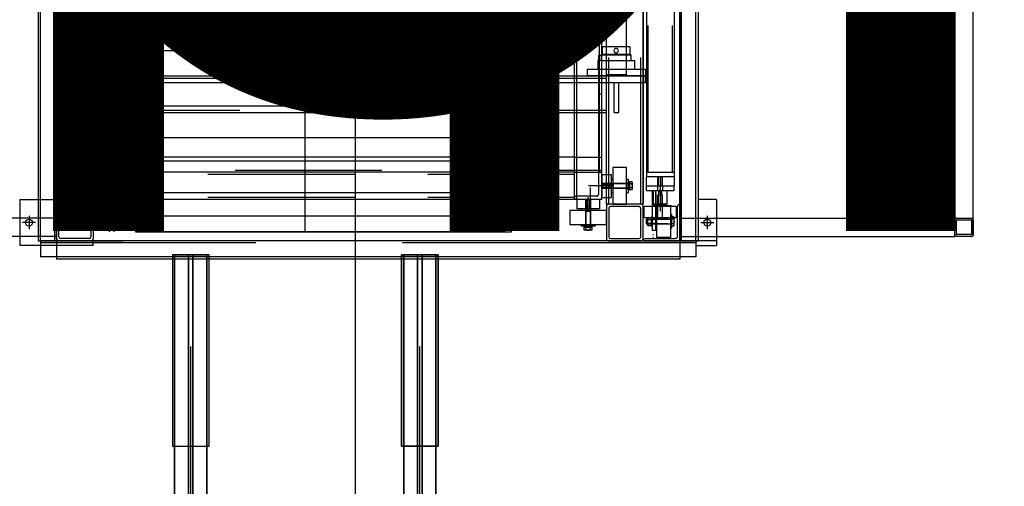
# Model space of a CAD drawing. Extents: x 8926 to 9530, y 284 to 690.
# Drawn here: x 9046 to 9054, y 435 to 439 of the extents above; entities that cross this region are included whole.
import ezdxf

# ---------------------------------------------------------------- set-up
doc = ezdxf.new("R2010")
doc.units = 0
doc.header["$LTSCALE"] = 64
doc.header["$MEASUREMENT"] = 0
for name, pattern in [('CENTER', [2, 1.25, -0.25, 0.25, -0.25]), ('CENTER2', [1.125, 0.75, -0.125, 0.125, -0.125]), ('DASHED', [0.75, 0.5, -0.25]), ('HIDDEN', [0.375, 0.25, -0.125]), ('HIDDEN2', [0.1875, 0.125, -0.0625]), ('HIDDENX2', [0.75, 0.5, -0.25])]:
    doc.linetypes.add(name, pattern=pattern)
doc.layers.get('0').update_dxf_attribs({"linetype": 'CONTINUOUS'})
doc.layers.get('Defpoints').update_dxf_attribs({"linetype": 'CONTINUOUS'})
for name, color, linetype in [('3', 54, 'CONTINUOUS'), ('4', 6, 'CONTINUOUS'), ('6', 6, 'CONTINUOUS'), ('A', 94, 'HIDDEN'), ('B', 72, 'CONTINUOUS'), ('CONV', 132, 'CONTINUOUS'), ('conv-existing', 254, 'CONTINUOUS'), ('DIM', 110, 'CONTINUOUS'), ('F', 30, 'CONTINUOUS'), ('FWSAE', 94, 'CONTINUOUS'), ('H', 67, 'CONTINUOUS'), ('HEXNUT', 5, 'CONTINUOUS'), ('HVYHXCAP', 30, 'CONTINUOUS'), ('HYATTACHMENT', 6, 'CONTINUOUS'), ('HYCENTERLINES', 61, 'CENTER'), ('HYFRAMES', 132, 'CONTINUOUS'), ('M', 6, 'CONTINUOUS'), ('N', 1, 'CONTINUOUS'), ('R', 62, 'CONTINUOUS'), ('T', 42, 'CONTINUOUS'), ('UCF211-35', 13, 'CONTINUOUS')]:
    doc.layers.add(name, color=color, linetype=linetype)
doc.styles.get("Standard").update_dxf_attribs({"font": 'simplex'})
doc.dimstyles.new('DIM100', dxfattribs={"dimscale": 64, "dimtxt": 0.125, "dimasz": 0.1875, "dimexe": 0.125, "dimexo": 0.125, "dimgap": 0.09375, "dimtad": 0, "dimtih": 1, "dimtoh": 1, "dimdec": 3, "dimzin": 3, "dimdsep": 46, "dimlunit": 4, "dimtxsty": 'Standard', "dimblk": 'ARROW', "dimcen": 0.09, "dimclrd": 256, "dimclre": 256, "dimclrt": 256, "dimadec": 0, "dimazin": 0, "dimtfac": 0.875, "dimtdec": 3, "dimtix": 1, "dimtofl": 0, "dimtmove": 0, "dimatfit": 3, "dimldrblk": 'ARROW', "dimfxl": 1, "dimfrac": 1, "dimtolj": 1, "dimtzin": 0, "dimlwd": -1, "dimlwe": -1, "dimarcsym": 0})
doc.dimstyles.new('DIM200', dxfattribs={"dimscale": 128, "dimtxt": 0.125, "dimasz": 0.1875, "dimexe": 0.125, "dimexo": 0.125, "dimgap": 0.09375, "dimtad": 0, "dimtih": 1, "dimtoh": 1, "dimdec": 3, "dimzin": 3, "dimdsep": 46, "dimlunit": 4, "dimtxsty": 'Standard', "dimblk": 'ARROW', "dimcen": 0.09, "dimclrd": 256, "dimclre": 256, "dimclrt": 256, "dimadec": 0, "dimazin": 0, "dimtfac": 0.875, "dimtdec": 3, "dimtix": 1, "dimtofl": 0, "dimtmove": 0, "dimatfit": 3, "dimldrblk": 'ARROW', "dimfxl": 1, "dimfrac": 1, "dimtolj": 1, "dimtzin": 0, "dimlwd": -1, "dimlwe": -1, "dimarcsym": 0})

# ---------------------------------------------------------------- blocks, each defined once
blk = doc.blocks.new('ARROW')
blk.add_line((-0.72888, 0), (-1, 0))
blk.add_lwpolyline([(0, 0, 0.065977), (-0.8125, -0.15625, 0.53519), (-0.8125, 0.15625, 0.065977)], format="xyb", close=True)
blk = doc.blocks.new('*D1092')
at = {"layer": 'conv-existing', "transparency": 16777216}
for p, q in [((9040.1344, 503.1424), (9040.1344, 521.1424)), ((9037.809, 485.1424), (9052.1344, 485.1424)), ((9034.624, 440.5378), (9052.1344, 440.5378)), ((9040.1344, 422.5378), (9040.1344, 404.5378))]:
    blk.add_line(p, q, dxfattribs=at)
at = {"layer": 'Defpoints', "color": 0, "transparency": 16777216}
for p in [(9025.809, 485.1424), (9040.1344, 485.1424), (9022.624, 440.5378)]:
    blk.add_point(p, dxfattribs=at)
at = {"layer": 'conv-existing', "transparency": 16777216, "xscale": 18, "yscale": 18, "zscale": 18}
for p, rotation in [((9040.1344, 485.1424), 270), ((9040.1344, 440.5378), 90)]:
    blk.add_blockref('ARROW', p, dxfattribs=dict(at, rotation=rotation))
at = {"layer": 'conv-existing', "transparency": 16777216, "char_height": 12, "attachment_point": 5}
for s, insert in [('\\A1;3\'-8{\\H0.875x;\\S5#8;}"', (9040.1344, 482.3401)), ('\\A1;[113.30cm]', (9040.1344, 444.6972))]:
    blk.add_mtext(s, dxfattribs=dict(at, insert=insert))
blk = doc.blocks.new('*U26')
at = {"layer": 'Defpoints', "color": 0, "extrusion": (0, -1, 0)}
blk.add_point((0, 0), dxfattribs=at)
blk.add_point((0, 0), dxfattribs=at)
at = {"layer": 'HYATTACHMENT'}
blk.add_line((0, 16.875), (0, -16.875), dxfattribs=at)
at = {"layer": 'HYCENTERLINES', "color": 0}
blk.add_line((0, 0), (96, 0), dxfattribs=at)
at = {"color": 0, "linetype": 'ByBlock'}
mesh = blk.add_polyface(dxfattribs=at)
corners = [(0, 16.875), (0, 16.875, -2.5), (0, -16.875, -2.5), (0, -16.875)]
mesh.append_faces([[corners[k] for k in face] for face in [(0, 1, 2, 3)]], dxfattribs={"vtx3": -1, "color": 0})
mesh = blk.add_polyface(dxfattribs=at)
corners = [(0, 16.875), (96, 16.875), (0, -16.875), (96, -16.875)]
mesh.append_faces([[corners[k] for k in face] for face in [(0, 2, 3, 1)]], dxfattribs={"vtx0": -1, "vtx2": -1, "color": 0})
at = {"layer": 'HYFRAMES', "color": 0}
mesh = blk.add_polyface(dxfattribs=at)
corners = [(0, 16.875), (0, 16.875, -2.5), (0, -16.875, -2.5), (0, -16.875), (0, 18.5, -0.375), (0, 16.875, -0.375), (0, 16.875, -4.375), (0, 18.5, -4.375), (0, -21.75, -0.375), (0, -20.125, -0.375), (0, -20.125, -4.375), (0, -21.75, -4.375), (0, -21.75, 1.625), (0, -20.125, 1.625), (0, -16.875, 1.625), (0, -16.875, -4.375), (0, -20.125, -4.375), (0, -21.75, -4.375), (0, 0), (0, 0), (0, -16.875), (0, 16.875), (0, -20.125), (0, 15), (0, 15, 2), (0, 9, 2), (0, 9), (0, 16.875, -0.375), (0, 18.5, -0.375), (0, -16.875, -0.375), (0, -18.5, -0.375), (0, -16.875, -0.375), (0, -22.125, 1.875), (0, -22.125, -4.625), (0, -23.625, -4.625), (0, -23.625, 1.875), (0, 18.5, 2.625), (0, 18.5, -0.375), (0, 20, -0.375), (0, 20, 2.625), (0, -24.75, -1.688), (0, -24.75, -8.188), (0, -23.25, -8.188), (0, -23.25, -1.688)]
mesh.append_faces([[corners[k] for k in face] for face in [(4, 5, 6, 7), (8, 9, 10, 11), (13, 14, 15, 10)]], dxfattribs={"color": 0})
mesh = blk.add_polyface(dxfattribs=at)
corners = [(0, 18.5, -0.375), (96, 18.5, -0.375), (0, 16.875, -0.375), (96, 16.875, -0.375), (0, 16.875, -4.375), (96, 16.875, -4.375), (0, 18.5, -4.375), (96, 18.5, -4.375)]
mesh.append_faces([[corners[k] for k in face] for face in [(4, 6, 7, 5), (2, 4, 5, 3), (0, 2, 3, 1)]], dxfattribs={"color": 0})
mesh = blk.add_polyface(dxfattribs=at)
corners = [(0, -21.75, -0.375), (96, -21.75, -0.375), (0, -20.125, -0.375), (96, -20.125, -0.375), (0, -20.125, -4.375), (96, -20.125, -4.375), (0, -21.75, -4.375), (96, -21.75, -4.375), (0, -16.875, -4.375), (96, -16.875, -4.375), (0, -16.875, 1.625), (96, -16.875, 1.625), (0, -20.125, 1.625), (96, -20.125, 1.625), (0, -20.125, -0.375), (96, -20.125, -0.375)]
mesh.append_faces([[corners[k] for k in face] for face in [(12, 2, 3, 13), (10, 12, 13, 11), (8, 10, 11, 9), (6, 8, 9, 7), (4, 6, 7, 5), (2, 4, 5, 3), (0, 2, 3, 1)]], dxfattribs={"color": 0})
blk = doc.blocks.new('*U33')
at = {"layer": 'Defpoints', "color": 0, "extrusion": (0, -1, 0)}
blk.add_point((474, 0), dxfattribs=at)
blk.add_point((474, 0), dxfattribs=at)
at = {"layer": 'HYATTACHMENT'}
blk.add_line((474, -0.25), (474, 0.25), dxfattribs=at)
at = {"layer": 'HYCENTERLINES', "color": 0}
blk.add_line((0, 0), (474, 0), dxfattribs=at)
at = {"color": 0, "linetype": 'ByBlock'}
mesh = blk.add_polyface(dxfattribs=at)
corners = [(0, 0.25), (474, 0.25), (0, -0.25), (474, -0.25)]
mesh.append_faces([[corners[k] for k in face] for face in [(0, 2, 3, 1)]], dxfattribs={"vtx0": -1, "vtx2": -1, "color": 0})
mesh = blk.add_polyface(dxfattribs=at)
corners = [(474, 0.25), (474, 0.25, -1.9), (474, -0.25, -1.9), (474, -0.25)]
mesh.append_faces([[corners[k] for k in face] for face in [(0, 1, 2, 3)]], dxfattribs={"vtx3": -1, "color": 0})
at = {"layer": 'HYFRAMES', "color": 0}
mesh = blk.add_polyface(dxfattribs=at)
corners = [(0, 1.75, -0.25), (474, 1.75, -0.25), (0, 0.25, -0.25), (474, 0.25, -0.25), (0, 0.25, -4.75), (474, 0.25, -4.75), (0, 1.75, -4.75), (474, 1.75, -4.75)]
mesh.append_faces([[corners[k] for k in face] for face in [(4, 6, 7, 5), (2, 4, 5, 3), (0, 2, 3, 1)]], dxfattribs={"color": 0})
mesh = blk.add_polyface(dxfattribs=at)
corners = [(474, 0.25), (474, 0.25, -1.9), (474, -0.25, -1.9), (474, -0.25), (474, 1.75, -0.25), (474, 0.25, -0.25), (474, 0.25, -4.75), (474, 1.75, -4.75), (474, -1.75, -0.25), (474, -0.25, -0.25), (474, -0.25, -4.75), (474, -1.75, -4.75), (474, -1.75), (474, -0.25), (474, -0.25), (474, -0.25, -4.75), (474, -0.25, -4.75), (474, -1.75, -4.75), (474, 0), (474, 0), (474, -0.25), (474, 0.25), (474, -0.25), (474, -1.75), (474, -1.75, 2), (474, -7.75, 2), (474, -7.75), (474, 0.25, -0.25), (474, 1.75, -0.25), (474, -0.25, -0.25), (474, -1.75, -0.25), (474, -0.25, -0.25), (474, -2.125, 2), (474, -2.125, -4.5), (474, -3.625, -4.5), (474, -3.625, 2), (474, 1.75, 2.75), (474, 1.75, -0.25), (474, 3.25, -0.25), (474, 3.25, 2.75), (474, -4.75, -1.562), (474, -4.75, -8.062), (474, -3.25, -8.062), (474, -3.25, -1.562)]
mesh.append_faces([[corners[k] for k in face] for face in [(4, 5, 6, 7), (8, 9, 10, 11)]], dxfattribs={"color": 0})
mesh = blk.add_polyface(dxfattribs=at)
corners = [(0, -1.75, -0.25), (474, -1.75, -0.25), (0, -0.25, -0.25), (474, -0.25, -0.25), (0, -0.25, -4.75), (474, -0.25, -4.75), (0, -1.75, -4.75), (474, -1.75, -4.75)]
mesh.append_faces([[corners[k] for k in face] for face in [(4, 6, 7, 5), (2, 4, 5, 3), (0, 2, 3, 1)]], dxfattribs={"color": 0})
blk = doc.blocks.new('*U34')
at = {"layer": 'Defpoints', "color": 0, "extrusion": (0, -1, 0)}
blk.add_point((474, 0), dxfattribs=at)
blk.add_point((474, 0), dxfattribs=at)
at = {"layer": 'HYATTACHMENT'}
blk.add_line((474, -0.25), (474, 0.25), dxfattribs=at)
at = {"layer": 'HYCENTERLINES', "color": 0}
blk.add_line((0, 0), (474, 0), dxfattribs=at)
at = {"color": 0, "linetype": 'ByBlock'}
mesh = blk.add_polyface(dxfattribs=at)
corners = [(0, 0.25), (474, 0.25), (0, -0.25), (474, -0.25)]
mesh.append_faces([[corners[k] for k in face] for face in [(0, 2, 3, 1)]], dxfattribs={"vtx0": -1, "vtx2": -1, "color": 0})
mesh = blk.add_polyface(dxfattribs=at)
corners = [(474, 0.25), (474, 0.25, -1.9), (474, -0.25, -1.9), (474, -0.25)]
mesh.append_faces([[corners[k] for k in face] for face in [(0, 1, 2, 3)]], dxfattribs={"vtx3": -1, "color": 0})
at = {"layer": 'HYFRAMES', "color": 0}
mesh = blk.add_polyface(dxfattribs=at)
corners = [(0, 1.75, -0.25), (474, 1.75, -0.25), (0, 0.25, -0.25), (474, 0.25, -0.25), (0, 0.25, -4.75), (474, 0.25, -4.75), (0, 1.75, -4.75), (474, 1.75, -4.75)]
mesh.append_faces([[corners[k] for k in face] for face in [(4, 6, 7, 5), (2, 4, 5, 3), (0, 2, 3, 1)]], dxfattribs={"color": 0})
mesh = blk.add_polyface(dxfattribs=at)
corners = [(474, 0.25), (474, 0.25, -1.9), (474, -0.25, -1.9), (474, -0.25), (474, 1.75, -0.25), (474, 0.25, -0.25), (474, 0.25, -4.75), (474, 1.75, -4.75), (474, -1.75, -0.25), (474, -0.25, -0.25), (474, -0.25, -4.75), (474, -1.75, -4.75), (474, -1.75), (474, -0.25), (474, -0.25), (474, -0.25, -4.75), (474, -0.25, -4.75), (474, -1.75, -4.75), (474, 0), (474, 0), (474, -0.25), (474, 0.25), (474, -0.25), (474, -1.75), (474, -1.75, 2), (474, -7.75, 2), (474, -7.75), (474, 0.25, -0.25), (474, 1.75, -0.25), (474, -0.25, -0.25), (474, -1.75, -0.25), (474, -0.25, -0.25), (474, -2.125, 2), (474, -2.125, -4.5), (474, -3.625, -4.5), (474, -3.625, 2), (474, 1.75, 2.75), (474, 1.75, -0.25), (474, 3.25, -0.25), (474, 3.25, 2.75), (474, -4.75, -1.562), (474, -4.75, -8.062), (474, -3.25, -8.062), (474, -3.25, -1.562)]
mesh.append_faces([[corners[k] for k in face] for face in [(4, 5, 6, 7), (8, 9, 10, 11)]], dxfattribs={"color": 0})
mesh = blk.add_polyface(dxfattribs=at)
corners = [(0, -1.75, -0.25), (474, -1.75, -0.25), (0, -0.25, -0.25), (474, -0.25, -0.25), (0, -0.25, -4.75), (474, -0.25, -4.75), (0, -1.75, -4.75), (474, -1.75, -4.75)]
mesh.append_faces([[corners[k] for k in face] for face in [(4, 6, 7, 5), (2, 4, 5, 3), (0, 2, 3, 1)]], dxfattribs={"color": 0})
blk = doc.blocks.new('*D1115')
at = {"layer": 'Defpoints', "color": 0, "transparency": 16777216}
for p in [(9036.7188, 442.6986), (9036.7188, 442.6986), (9043.4418, 425.3509, 2.49)]:
    blk.add_point(p, dxfattribs=at)
at = {"layer": 'DIM', "transparency": 16777216}
for p, q in [((9036.7188, 454.6986), (9036.7188, 466.6986)), ((9035.4418, 425.3509), (9028.7188, 425.3509)), ((9036.7188, 413.3509), (9036.7188, 401.3509))]:
    blk.add_line(p, q, dxfattribs=at)
at = {"layer": 'DIM', "transparency": 16777216, "xscale": 12, "yscale": 12, "zscale": 12}
for p, rotation in [((9036.7188, 442.6986), 270), ((9036.7188, 425.3509), 90)]:
    blk.add_blockref('ARROW', p, dxfattribs=dict(at, rotation=rotation))
at = {"layer": 'DIM', "transparency": 16777216, "char_height": 8, "attachment_point": 5}
for s, insert in [('\\A1;1\'-5{\\H0.875x;\\S3/8;}"', (9036.7188, 448.1914)), ('\\A1;[44.06cm]', (9036.7188, 421.9295))]:
    blk.add_mtext(s, dxfattribs=dict(at, insert=insert))
blk = doc.blocks.new('*D1116')
at = {"layer": 'Defpoints', "color": 0, "transparency": 16777216}
for p in [(9033.4818, 442.6986), (9033.4818, 442.6986), (9026.5098, 410.8259, 2.49)]:
    blk.add_point(p, dxfattribs=at)
at = {"layer": 'DIM', "transparency": 16777216}
for p, q in [((9033.4818, 454.6986), (9033.4818, 466.6986)), ((9034.5098, 410.8259), (9041.4818, 410.8259)), ((9033.4818, 398.8259), (9033.4818, 386.8259))]:
    blk.add_line(p, q, dxfattribs=at)
at = {"layer": 'DIM', "transparency": 16777216, "xscale": 12, "yscale": 12, "zscale": 12}
for p, rotation in [((9033.4818, 442.6986), 270), ((9033.4818, 410.8259), 90)]:
    blk.add_blockref('ARROW', p, dxfattribs=dict(at, rotation=rotation))
at = {"layer": 'DIM', "transparency": 16777216, "char_height": 8, "attachment_point": 5}
for s, insert in [('\\A1;2\'-7{\\H0.875x;\\S7/8;}"', (9033.4818, 440.9289)), ('\\A1;[80.96cm]', (9033.4818, 414.667))]:
    blk.add_mtext(s, dxfattribs=dict(at, insert=insert))
blk = doc.blocks.new('*D1117')
at = {"layer": 'Defpoints', "color": 0, "transparency": 16777216}
for p in [(9036.7188, 425.3509), (9036.7188, 389.9099), (9043.4418, 389.9099, 2.49)]:
    blk.add_point(p, dxfattribs=at)
at = {"layer": 'DIM', "transparency": 16777216}
for p, q in [((9036.7188, 437.3509), (9036.7188, 449.3509)), ((9035.4418, 389.9099), (9028.7188, 389.9099)), ((9036.7188, 377.9099), (9036.7188, 365.9099))]:
    blk.add_line(p, q, dxfattribs=at)
at = {"layer": 'DIM', "transparency": 16777216, "xscale": 12, "yscale": 12, "zscale": 12}
for p, rotation in [((9036.7188, 425.3509), 270), ((9036.7188, 389.9099), 90)]:
    blk.add_blockref('ARROW', p, dxfattribs=dict(at, rotation=rotation))
at = {"layer": 'DIM', "transparency": 16777216, "char_height": 8, "attachment_point": 5}
for s, insert in [('\\A1;2\'-11{\\H0.875x;\\S1/2;}"', (9036.7188, 421.7971)), ('\\A1;[90.02cm]', (9036.7188, 395.5352))]:
    blk.add_mtext(s, dxfattribs=dict(at, insert=insert))
blk = doc.blocks.new('*D1118')
at = {"layer": 'Defpoints', "color": 0, "transparency": 16777216}
for p in [(9026.5098, 464.4439, 2.49), (9033.4818, 442.6979), (9033.4818, 442.6979)]:
    blk.add_point(p, dxfattribs=at)
at = {"layer": 'DIM', "transparency": 16777216}
for p, q in [((9033.4818, 476.4439), (9033.4818, 488.4439)), ((9034.5098, 464.4439), (9041.4818, 464.4439)), ((9033.4818, 430.6979), (9033.4818, 418.6979))]:
    blk.add_line(p, q, dxfattribs=at)
at = {"layer": 'DIM', "transparency": 16777216, "xscale": 12, "yscale": 12, "zscale": 12}
for p, rotation in [((9033.4818, 464.4439), 270), ((9033.4818, 442.6979), 90)]:
    blk.add_blockref('ARROW', p, dxfattribs=dict(at, rotation=rotation))
at = {"layer": 'DIM', "transparency": 16777216, "char_height": 8, "attachment_point": 5}
for s, insert in [('\\A1;1\'-9{\\H0.875x;\\S3/4;}"', (9033.4818, 467.7376)), ('\\A1;[55.23cm]', (9033.4818, 441.4757))]:
    blk.add_mtext(s, dxfattribs=dict(at, insert=insert))
blk = doc.blocks.new('drive5')
at = {"elevation": -12.625}
for points in [[(0, 14.5), (0, 10.5), (20.875, 10.5), (20.875, 14.5)], [(0, -10.5), (0, -14.5), (20.875, -14.5), (20.875, -10.5)]]:
    blk.add_lwpolyline(points, close=True, dxfattribs=at)
at = {"extrusion": (-1.83691e-16, -1, 0)}
blk.add_circle((4.3125, -4.875, -10.5), 0.7812, dxfattribs=at)
for points in [[(20.875, 14.5, -0.25), (20.875, 10.5, -0.25), (0, 10.5, -0.25), (0, 14.5, -0.25)], [(20.875, -14.5, -0.25), (20.875, -10.5, -0.25), (0, -10.5, -0.25), (0, -14.5, -0.25)]]:
    blk.add_3dface(points)
blk = doc.blocks.new('TUBE2')
for p, q in [((0, 0.1875), (0, 1.8125)), ((0.1875, 2), (1.8125, 2)), ((0.1875, 0.25), (0.1875, 1.75)), ((0.25, 1.8125), (1.75, 1.8125)), ((1.8125, 1.75), (1.8125, 0.25)), ((2, 1.8125), (2, 0.1875)), ((1.8125, 0), (0.1875, 0)), ((1.75, 0.1875), (0.25, 0.1875))]:
    blk.add_line(p, q)
for centre, radius, start, end in [((0.1875, 1.8125), 0.1875, 90, 180), ((0.25, 1.75), 0.0625, 90, 180), ((1.75, 1.75), 0.0625, 0, 90), ((1.8125, 1.8125), 0.1875, 0, 90), ((0.1875, 0.1875), 0.1875, 180, 270), ((0.25, 0.25), 0.0625, 180, 270), ((1.75, 0.25), 0.0625, 270, 0), ((1.8125, 0.1875), 0.1875, 270, 0)]:
    blk.add_arc(centre, radius, start, end)
blk = doc.blocks.new('DECK')
at = {"layer": '4'}
for p, q in [((-2, 66), (-130, 66)), ((-2, 64), (-130, 64)), ((-4, 34), (-4, 64)), ((-2, 34), (-2, 64)), ((-4, -34), (-4, -64)), ((-2, -34), (-2, -64))]:
    blk.add_line(p, q, dxfattribs=at)
blk.add_blockref('TUBE2', (-4, 64), dxfattribs=at)
blk = doc.blocks.new('L4X4')
for p, q in [((0, 0), (4, 0)), ((0, -4), (0, 0)), ((4, 0), (4, -0.01)), ((0.25, -3.76), (0.25, -0.49)), ((0.49, -0.25), (3.76, -0.25)), ((0, -4), (0.01, -4))]:
    blk.add_line(p, q)
for centre, start, end in [((0.49, -0.49), 90, 180), ((3.76, -0.01), 270, 0), ((0.01, -3.76), 270, 0)]:
    blk.add_arc(centre, 0.24, start, end)
blk = doc.blocks.new('COLLAR1-125')
at = {"layer": 'R'}
for p, q in [((0.4375, 1.5), (-0.4375, 1.5)), ((-0.4375, 1.5), (-0.4375, -1.5)), ((0.4375, -1.5), (0.4375, 1.5)), ((-0.4375, -1.5), (0.4375, -1.5))]:
    blk.add_line(p, q, dxfattribs=at)
blk.add_circle((0, 0), 0.25, dxfattribs=at)
blk = doc.blocks.new('lift47')
at = {"layer": '3', "linetype": 'CENTER2'}
for p, q in [((-43, 27.92), (-43, 30.53)), ((-43.19, 28.23), (-45.58, 28.23)), ((-43.19, -24.23), (-45.58, -24.23)), ((-43, -26.64), (-43, -24.03))]:
    blk.add_line(p, q, dxfattribs=at)
at = {"layer": '3'}
for p, q in [((-44.5, -25.5), (-44.5, 29.5)), ((-44.5, 29.5), (-41.5, 29.5)), ((-41.5, 29.5), (41.5, 29.5)), ((-44.5, 26.5), (-0.5, 26.5)), ((-41.5, -22.5), (-41.5, 26.5)), ((-41.5, -22.5), (-41.5, 26.5)), ((-39.88, -22.5), (-39.88, 26.5)), ((-44.5, -22.5), (-0.5, -22.5)), ((-44.5, -25.5), (44.5, -25.5))]:
    blk.add_line(p, q, dxfattribs=at)
at = {"layer": '3', "linetype": 'HIDDEN'}
for p, q in [((-41.7, 29.12), (-43.92, 29.12)), ((-41.5, 29.5), (-41.5, 26.5)), ((-41.5, 29.25), (41.5, 29.25)), ((-28.77, 29.12), (-41.5, 29.12)), ((-41.31, -25.5), (-41.31, 29.5)), ((-39.88, 26.5), (-39.88, 29.5)), ((-33.01, 29.5), (-33.01, 29.12)), ((-28.77, 29.5), (-28.77, 29.12)), ((-44.12, 28.92), (-44.12, 26.7)), ((-44.5, 26.75), (44.5, 26.75)), ((-44.32, 26.5), (-44.5, 26.5)), ((-44.25, -22.5), (-44.25, 26.5)), ((-41.75, -22.5), (-41.75, 26.5)), ((-44.32, -22.5), (-44.5, -22.5)), ((-41.5, -22.5), (-41.5, -25.5)), ((-39.88, -22.5), (-39.88, -25.5)), ((-44.5, -22.75), (44.5, -22.75)), ((-44.12, -24.93), (-44.12, -22.7)), ((-41.7, -25.13), (-43.92, -25.13)), ((-28.77, -25.13), (-41.5, -25.13)), ((-41.5, -25.25), (44.5, -25.25)), ((-41.5, -25.5), (-41.5, -25.32)), ((-33.01, -25.5), (-33.01, -25.13)), ((-28.77, -25.5), (-28.77, -25.13))]:
    blk.add_line(p, q, dxfattribs=at)
for centre, start, end in [((-43.92, 28.92), 90, 180), ((-41.7, 29.32), 270, 0), ((-44.32, 26.7), 270, 0), ((-44.32, -22.7), 0, 90), ((-43.92, -24.93), 180, 270), ((-41.7, -25.32), 0, 90)]:
    blk.add_arc(centre, 0.2, start, end, dxfattribs=at)
at = {"layer": '4', "linetype": 'Continuous'}
for p, q in [((-43.75, 32.19), (-43.75, 32.38)), ((-42.25, 32.38), (-43.75, 32.38)), ((-42.25, 32.19), (-42.25, 32.38)), ((-43.75, 30.5), (-43.75, 30.69)), ((-42.25, 30.5), (-43.75, 30.5)), ((-42.25, 30.5), (-42.25, 30.69)), ((-47.19, 28.75), (-47.38, 28.75)), ((-47.38, 28.75), (-47.38, 27.25)), ((-45.5, 28.75), (-45.69, 28.75)), ((-45.5, 28.75), (-45.5, 27.25)), ((-47.19, 27.25), (-47.38, 27.25)), ((-45.5, 27.25), (-45.69, 27.25)), ((-47.38, -24.75), (-47.38, -23.25)), ((-47.19, -23.25), (-47.38, -23.25)), ((-45.5, -23.25), (-45.69, -23.25)), ((-45.5, -24.75), (-45.5, -23.25)), ((-47.19, -24.75), (-47.38, -24.75)), ((-45.5, -24.75), (-45.69, -24.75)), ((-42.25, -26.5), (-43.75, -26.5)), ((-43.75, -26.5), (-43.75, -26.69)), ((-42.25, -26.5), (-42.25, -26.69)), ((-43.75, -28.19), (-43.75, -28.37)), ((-42.25, -28.37), (-43.75, -28.37)), ((-42.25, -28.19), (-42.25, -28.37))]:
    blk.add_line(p, q, dxfattribs=at)
at = {"layer": '4'}
for p, q in [((-43.44, 32.5), (-43.44, 32.38)), ((-43.44, 32.5), (-42.56, 32.5)), ((-43.44, 32.38), (-42.56, 32.38)), ((-43.43, 32.79), (-43.37, 32.82)), ((-43.43, 32.79), (-43.43, 32.52)), ((-42.57, 32.52), (-43.43, 32.52)), ((-42.62, 32.82), (-43.37, 32.82)), ((-43.37, 32.52), (-43.37, 32.5)), ((-42.62, 32.5), (-43.37, 32.5)), ((-43.25, 29.55), (-43.25, 32.5)), ((-43.22, 32.79), (-43.22, 32.52)), ((-42.96, 32.38), (-43.04, 32.5)), ((-42.78, 32.79), (-42.78, 32.52)), ((-42.75, 29.55), (-42.75, 32.5)), ((-42.62, 32.82), (-42.57, 32.79)), ((-42.62, 32.52), (-42.62, 32.5)), ((-42.57, 32.79), (-42.57, 32.52)), ((-42.56, 32.5), (-42.56, 32.38)), ((-45, 32.19), (-41, 32.19)), ((-45, 30.69), (-45, 32.19)), ((-41, 32.19), (-41, 30.69)), ((-41, 30.69), (-45, 30.69)), ((-43.25, 30.75), (-42.75, 30.75)), ((-47.19, 26), (-47.19, 30)), ((-47.19, 30), (-45.69, 30)), ((-45.69, 30), (-45.69, 26)), ((-42.75, 29.55), (-43.25, 29.55)), ((-43.2, 29.5), (-43.25, 29.55)), ((-43.2, 29.5), (-42.8, 29.5)), ((-42.8, 29.5), (-42.75, 29.55)), ((-45.05, 28.25), (-48, 28.25)), ((-47.79, 28.43), (-47.52, 28.43)), ((-47.79, 28.22), (-47.52, 28.22)), ((-47.52, 28.43), (-47.52, 27.57)), ((-47.52, 28.38), (-47.5, 28.38)), ((-47.5, 27.56), (-47.5, 28.44)), ((-47.5, 28.44), (-47.38, 28.44)), ((-47.5, 28.38), (-47.5, 27.62)), ((-47.38, 28.04), (-47.5, 27.96)), ((-47.38, 27.56), (-47.38, 28.44)), ((-45.82, 28.38), (-45.79, 28.43)), ((-45.82, 28.38), (-45.82, 27.62)), ((-45.75, 27.75), (-45.75, 28.25)), ((-44.5, 28.2), (-44.55, 28.25)), ((-44.55, 28.25), (-44.55, 27.75)), ((-44.5, 27.8), (-44.5, 28.2)), ((-45.05, 27.75), (-48, 27.75)), ((-47.79, 27.78), (-47.52, 27.78)), ((-47.79, 27.57), (-47.52, 27.57)), ((-47.52, 27.62), (-47.5, 27.62)), ((-47.5, 27.56), (-47.38, 27.56)), ((-45.79, 27.57), (-45.82, 27.62)), ((-44.5, 27.8), (-44.55, 27.75)), ((-45.69, 26), (-47.19, 26)), ((-47.19, -22), (-47.19, -26)), ((-45.69, -22), (-47.19, -22)), ((-45.69, -26), (-45.69, -22)), ((-47.79, -23.57), (-47.82, -23.62)), ((-47.82, -24.37), (-47.82, -23.62)), ((-47.79, -23.57), (-47.52, -23.57)), ((-47.52, -24.43), (-47.52, -23.57)), ((-47.52, -23.62), (-47.5, -23.62)), ((-47.5, -23.56), (-47.38, -23.56)), ((-47.5, -23.56), (-47.5, -24.44)), ((-47.5, -24.37), (-47.5, -23.62)), ((-47.38, -23.56), (-47.38, -24.44)), ((-47.82, -24.37), (-47.79, -24.43)), ((-47.79, -23.78), (-47.52, -23.78)), ((-47.79, -24.22), (-47.52, -24.22)), ((-47.79, -24.43), (-47.52, -24.43)), ((-47.52, -24.37), (-47.5, -24.37)), ((-44.55, -23.75), (-47.5, -23.75)), ((-47.38, -24.04), (-47.5, -23.96)), ((-44.55, -24.25), (-47.5, -24.25)), ((-47.5, -24.44), (-47.38, -24.44)), ((-45.75, -23.75), (-45.75, -24.25)), ((-44.55, -24.25), (-44.55, -23.75)), ((-44.5, -23.8), (-44.55, -23.75)), ((-44.5, -24.2), (-44.55, -24.25)), ((-44.5, -23.8), (-44.5, -24.2)), ((-43.2, -25.5), (-43.25, -25.55)), ((-42.75, -25.55), (-43.25, -25.55)), ((-43.25, -25.55), (-43.25, -28.5)), ((-43.2, -25.5), (-42.8, -25.5)), ((-42.8, -25.5), (-42.75, -25.55)), ((-42.75, -25.55), (-42.75, -28.5)), ((-47.19, -26), (-45.69, -26)), ((-41, -26.69), (-45, -26.69)), ((-45, -26.69), (-45, -28.19)), ((-43.25, -26.75), (-42.75, -26.75)), ((-41, -28.19), (-41, -26.69)), ((-45, -28.19), (-41, -28.19)), ((-43.44, -28.37), (-42.56, -28.37)), ((-43.44, -28.5), (-43.44, -28.37)), ((-43.44, -28.5), (-42.56, -28.5)), ((-43.43, -28.79), (-43.43, -28.52)), ((-42.57, -28.52), (-43.43, -28.52)), ((-43.43, -28.79), (-43.37, -28.82)), ((-43.37, -28.52), (-43.37, -28.5)), ((-42.62, -28.5), (-43.37, -28.5)), ((-42.62, -28.82), (-43.37, -28.82)), ((-43.22, -28.79), (-43.22, -28.52)), ((-42.96, -28.37), (-43.04, -28.5)), ((-42.78, -28.79), (-42.78, -28.52)), ((-42.62, -28.52), (-42.62, -28.5)), ((-42.62, -28.82), (-42.57, -28.79)), ((-42.57, -28.79), (-42.57, -28.52)), ((-42.56, -28.5), (-42.56, -28.37))]:
    blk.add_line(p, q, dxfattribs=at)
at = {"layer": '4', "linetype": 'HIDDEN2'}
for p, q in [((-43.25, 32.38), (-43.25, 30.5)), ((-42.75, 32.38), (-42.75, 30.5)), ((-47.38, 28.25), (-45.5, 28.25)), ((-47.38, 27.75), (-45.5, 27.75)), ((-47.38, -23.75), (-45.5, -23.75)), ((-47.38, -24.25), (-45.5, -24.25)), ((-43.25, -28.37), (-43.25, -26.5)), ((-42.75, -28.37), (-42.75, -26.5))]:
    blk.add_line(p, q, dxfattribs=at)
at = {"layer": '4', "linetype": 'HIDDENX2'}
for p, q in [((-43.2, 29.5), (-43.2, 30.75)), ((-42.8, 29.5), (-42.8, 30.75)), ((-44.5, 28.2), (-45.75, 28.2)), ((-44.5, 27.8), (-45.75, 27.8)), ((-44.5, -23.8), (-45.75, -23.8)), ((-44.5, -24.2), (-45.75, -24.2)), ((-43.2, -25.5), (-43.2, -26.75)), ((-42.8, -25.5), (-42.8, -26.75))]:
    blk.add_line(p, q, dxfattribs=at)
at = {"layer": '4'}
for centre, radius, start, end in [((-43.32, 32.63), 0.192, 55.6158, 115.6158), ((-43, 32.11), 0.717, 72.412, 107.588), ((-42.68, 32.63), 0.192, 64.3842, 124.3842), ((-47.63, 28.32), 0.192, 154.3842, 214.3842), ((-47.11, 28), 0.717, 162.412, 197.588), ((-47.63, 27.68), 0.192, 145.6158, 205.6158), ((-47.63, -23.68), 0.192, 154.3842, 214.3842), ((-47.11, -24), 0.717, 162.412, 197.588), ((-47.63, -24.32), 0.192, 145.6158, 205.6158), ((-43.32, -28.63), 0.192, 244.3842, 304.3842), ((-43, -28.11), 0.717, 252.412, 287.588), ((-42.68, -28.63), 0.192, 235.6158, 295.6158)]:
    blk.add_arc(centre, radius, start, end, dxfattribs=at)
at = {"layer": '6', "linetype": 'Continuous'}
for p, q in [((-46.56, -30.94), (-46.47, -30.94)), ((-46.56, -32.62), (-46.56, -31.12)), ((-45.22, -31.12), (-45.12, -31.12)), ((-45.12, -32.62), (-45.12, -31.12)), ((-46.12, -31.39), (-47.62, -31.39)), ((-47.62, -31.49), (-47.62, -31.39)), ((-46.12, -31.49), (-46.12, -31.39)), ((-47.62, -33.08), (-47.62, -32.99)), ((-46.12, -33.08), (-47.62, -33.08)), ((-46.56, -32.62), (-46.47, -32.62)), ((-46.12, -33.08), (-46.12, -32.99)), ((-45.22, -32.62), (-45.12, -32.62))]:
    blk.add_line(p, q, dxfattribs=at)
at = {"layer": '6'}
for p, q in [((-46.47, -33.62), (-46.47, -30.12)), ((-46.47, -30.12), (-45.22, -30.12)), ((-45.22, -30.12), (-45.22, -33.62)), ((-48.62, -32.99), (-48.62, -31.49)), ((-48.62, -31.49), (-45.12, -31.49)), ((-45.12, -31.61), (-45.12, -33.11)), ((-45.12, -32.99), (-48.62, -32.99)), ((-45.22, -33.62), (-46.47, -33.62))]:
    blk.add_line(p, q, dxfattribs=at)
at = {"layer": '6', "linetype": 'HIDDEN2'}
for p, q in [((-46.56, -31.62), (-45.12, -31.62)), ((-46.56, -32.12), (-45.12, -32.12))]:
    blk.add_line(p, q, dxfattribs=at)
at = {"layer": 'A'}
for p, q in [((-43.5, -31), (-47.87, -31)), ((-47.87, -31.38), (-47.87, -31)), ((-45, -31.12), (-43.5, -31.12)), ((-47.87, -31.38), (-43.5, -31.38)), ((-43.75, -31.38), (-47.62, -31.38)), ((-45, -32.62), (-43.5, -32.62)), ((-43.5, -32.3), (-43.5, -32.67))]:
    blk.add_line(p, q, dxfattribs=at)
at = {"layer": 'A', "linetype": 'HIDDEN'}
for p, q in [((-47.14, -31.38), (-47.14, -31)), ((-46.61, -31.38), (-46.61, -31)), ((-43.5, -31.61), (-43, -31.61)), ((-43.5, -32.14), (-43, -32.14))]:
    blk.add_line(p, q, dxfattribs=at)
at = {"layer": 'A', "linetype": 'Continuous'}
for p, q in [((-45, -32.62), (-45, -31.12)), ((-43.5, -30.38), (-43.5, -33.38)), ((-43.5, -30.38), (-43, -30.38)), ((-43, -30.38), (-43, -33.38)), ((-43.5, -33.38), (-43, -33.38))]:
    blk.add_line(p, q, dxfattribs=at)
at = {"layer": 'A', "linetype": 'CENTER2'}
blk.add_line((-45.75, -31.88), (-43.09, -31.88), dxfattribs=at)
at = {"layer": 'A', "linetype": 'HIDDEN2'}
for p, q in [((-45, -31.62), (-44, -31.62)), ((-45, -31.68), (-44, -31.68)), ((-45, -32.07), (-44, -32.07)), ((-45, -32.12), (-44, -32.12)), ((-44, -32.12), (-44, -31.62)), ((-44, -31.7), (-43.66, -31.7)), ((-44, -32.05), (-43.66, -32.05)), ((-43.66, -31.7), (-43.58, -31.88)), ((-43.66, -32.05), (-43.66, -31.7)), ((-43.66, -32.05), (-43.58, -31.88))]:
    blk.add_line(p, q, dxfattribs=at)
at = {"layer": 'B'}
for p, q in [((-43, -30.38), (-42, -30.38)), ((-43, -30.38), (-43, -33.38)), ((-42, -33.38), (-42, -30.38)), ((-41.5, -30.38), (-42, -30.38)), ((41.5, -30.38), (-41.5, -30.38)), ((-41.5, -30.38), (-41.5, -31.75)), ((-41.5, -30.38), (-41.5, -33.38)), ((-43, -31.88), (-42, -31.88)), ((-41.5, -33.38), (-42, -33.38)), ((41.5, -33.38), (-41.5, -33.38))]:
    blk.add_line(p, q, dxfattribs=at)
at = {"layer": 'B', "linetype": 'HIDDEN2'}
for p, q in [((-42, -30.62), (-42, -30.38)), ((-43, -31.62), (-42, -31.62)), ((-43, -31.68), (-42, -31.68)), ((-43, -32.07), (-42, -32.07)), ((-43, -32.12), (-42, -32.12)), ((-42, -33.38), (-42, -33.12))]:
    blk.add_line(p, q, dxfattribs=at)
at = {"layer": 'B', "linetype": 'HIDDEN'}
for p, q in [((-41.5, -30.56), (-24, -30.56)), ((-41.5, -33.19), (-24, -33.19))]:
    blk.add_line(p, q, dxfattribs=at)
at = {"layer": 'B', "linetype": 'Continuous'}
blk.add_line((-42, -33.38), (-43, -33.38), dxfattribs=at)
at = {"layer": 'F'}
for p, q in [((-44.5, 38), (-49.5, 38)), ((-49.5, 30), (-49.5, 38)), ((-47, 36.28), (-47, 37.72)), ((-44.5, 38), (-44.5, 34)), ((-46.28, 37), (-47.72, 37)), ((-50.75, -35.75), (-50.75, 35.75)), ((-49, 35.75), (-50.75, 35.75)), ((-49, -35.75), (-49, 35.75)), ((-49, 35.75), (49, 35.75)), ((-49, 34), (-49, 35.75)), ((-49, 30.25), (-49, 33.75)), ((-49, 30.25), (-49, 33.75)), ((-48.75, 34), (-45.25, 34)), ((-48.75, 30.44), (-48.75, 33.56)), ((-48.56, 33.75), (-45.44, 33.75)), ((-45.25, 33.56), (-45.25, 30.44)), ((-45, 34), (45, 34)), ((-45, 30), (-45, 34)), ((-45, 33.75), (-45, 30.25)), ((-45.44, 30.25), (-48.56, 30.25)), ((-49.5, 30), (-48.75, 30)), ((-45.25, 30), (-48.75, 30)), ((-45, 30), (45, 30)), ((-35, 30), (-35, -26)), ((-31, 30), (-31, -30.25)), ((-31.75, -30.25), (-31.75, 0.31)), ((-31.75, 0.31), (-31, 0.31)), ((-35, -2.6), (-31.75, -2.6)), ((-35, -3.1), (-31.75, -3.1)), ((-45, -26), (-49, -26)), ((-49, -26.25), (-49, -29.75)), ((-45.25, -26), (-48.75, -26)), ((-48.75, -26.44), (-48.75, -29.56)), ((-45.44, -26.25), (-48.56, -26.25)), ((-45.25, -29.56), (-45.25, -26.44)), ((-45, -26), (45, -26)), ((-45, -30), (-45, -26)), ((-45, -29.75), (-45, -26.25)), ((-35, -26.84), (-35, -27.34)), ((-35, -26.84), (-31.75, -26.84)), ((-35, -27.34), (-35, -27.34)), ((-35, -27.34), (-31.75, -27.34)), ((-49, -38), (-49, -29.08)), ((-48.75, -30), (-45.25, -30)), ((-48.56, -29.75), (-45.44, -29.75)), ((-45, -30), (45, -30)), ((45, -30), (-45, -30)), ((-31.75, -30.25), (-31, -30.25)), ((-49, -34), (49, -34)), ((-49, -34), (-49, -35.75)), ((-33.43, -34), (7.19, -34)), ((-49, -35.75), (-50.75, -35.75)), ((-49.5, -35.75), (-49.5, -38)), ((-49, -35.75), (49, -35.75)), ((-47, -36.28), (-47, -37.72)), ((-44.5, -38), (-44.5, -36)), ((-46.28, -37), (-47.72, -37)), ((-44.5, -38), (-49.5, -38))]:
    blk.add_line(p, q, dxfattribs=at)
at = {"layer": 'F', "linetype": 'DASHED'}
for p, q in [((-49.19, -35.75), (-49.19, 35.75)), ((-49, 34.19), (49, 34.19)), ((-49, -34.19), (49, -34.19))]:
    blk.add_line(p, q, dxfattribs=at)
at = {"layer": 'F', "linetype": 'Continuous'}
for p, q in [((-49, 34), (-49, 26.75)), ((-49, -30), (-49, -22.75))]:
    blk.add_line(p, q, dxfattribs=at)
at = {"layer": 'F', "linetype": 'HIDDEN'}
for p, q in [((-45, 33.75), (45, 33.75)), ((-45, 30.25), (45, 30.25)), ((-34.75, 30), (-34.75, -26)), ((-31.25, 30), (-31.25, -26)), ((-45, -26.25), (45, -26.25)), ((-45, -29.75), (45, -29.75))]:
    blk.add_line(p, q, dxfattribs=at)
at = {"layer": 'F'}
for centre in [(-47, 37), (-47, -37)]:
    blk.add_circle(centre, 0.375, dxfattribs=at)
for centre, radius, start, end in [((-48.75, 33.75), 0.25, 90, 180), ((-48.56, 33.56), 0.188, 90, 180), ((-45.44, 33.56), 0.188, 0, 90), ((-45.25, 33.75), 0.25, 0, 90), ((-48.75, 30.25), 0.25, 180, 270), ((-48.56, 30.44), 0.188, 180, 270), ((-45.44, 30.44), 0.188, 270, 0), ((-45.25, 30.25), 0.25, 270, 0), ((-48.75, -26.25), 0.25, 90, 180), ((-48.56, -26.44), 0.188, 90, 180), ((-45.44, -26.44), 0.188, 0, 90), ((-45.25, -26.25), 0.25, 0, 90), ((-48.75, -29.75), 0.25, 180, 270), ((-48.56, -29.56), 0.188, 180, 270), ((-45.44, -29.56), 0.188, 270, 0), ((-45.25, -29.75), 0.25, 270, 0)]:
    blk.add_arc(centre, radius, start, end, dxfattribs=at)
at = {"layer": 'FWSAE'}
for p, q in [((-48.61, -31.13), (-48.61, -31.06)), ((-48.34, -31.14), (-48.34, -31.05)), ((-47.41, -31.02), (-47.41, -30.92)), ((-46.34, -30.92), (-47.41, -30.92)), ((-47.14, -31.01), (-47.14, -30.93))]:
    blk.add_line(p, q, dxfattribs=at)
at = {"layer": 'H', "linetype": 'Continuous'}
for p, q in [((-41.75, 30.5), (-44.25, 30.5)), ((-44.25, 29.5), (-44.25, 30.5)), ((-41.75, 29.5), (-41.75, 30.5)), ((-44.5, 29.25), (-45.5, 29.25)), ((-45.5, 29.25), (-45.5, 26.75)), ((-44.5, 29.25), (-44.5, 26.75)), ((-41.75, 29.5), (-44.25, 29.5)), ((-44.5, 26.75), (-45.5, 26.75)), ((-44.5, -22.75), (-45.5, -22.75)), ((-45.5, -25.25), (-45.5, -22.75)), ((-44.5, -25.25), (-44.5, -22.75)), ((-44.5, -25.25), (-45.5, -25.25)), ((-41.75, -25.5), (-44.25, -25.5)), ((-44.25, -25.5), (-44.25, -26.5)), ((-41.75, -25.5), (-41.75, -26.5)), ((-41.75, -26.5), (-44.25, -26.5))]:
    blk.add_line(p, q, dxfattribs=at)
at = {"layer": 'H', "linetype": 'HIDDEN2'}
for p, q in [((-43.25, 30.5), (-43.25, 29.5)), ((-43.19, 30.5), (-43.19, 29.5)), ((-42.81, 30.25), (-43.19, 30.25)), ((-43.19, 29.5), (-43.19, 30.25)), ((-43.14, 29.5), (-43.14, 30.25)), ((-43.13, 30.25), (-43.13, 30.5)), ((-42.87, 30.25), (-42.87, 30.5)), ((-42.86, 29.5), (-42.86, 30.25)), ((-42.81, 30.5), (-42.81, 29.5)), ((-42.81, 29.5), (-42.81, 30.25)), ((-42.75, 30.5), (-42.75, 29.5)), ((-45.5, 28.25), (-44.5, 28.25)), ((-45.5, 28.19), (-44.5, 28.19)), ((-45.25, 28.13), (-45.5, 28.13)), ((-44.5, 28.19), (-45.25, 28.19)), ((-45.25, 28.19), (-45.25, 27.81)), ((-44.5, 28.14), (-45.25, 28.14)), ((-45.25, 27.87), (-45.5, 27.87)), ((-45.5, 27.81), (-44.5, 27.81)), ((-45.5, 27.75), (-44.5, 27.75)), ((-44.5, 27.86), (-45.25, 27.86)), ((-44.5, 27.81), (-45.25, 27.81)), ((-45.5, -23.75), (-44.5, -23.75)), ((-45.5, -23.81), (-44.5, -23.81)), ((-45.25, -23.87), (-45.5, -23.87)), ((-45.25, -24.13), (-45.5, -24.13)), ((-45.5, -24.19), (-44.5, -24.19)), ((-45.5, -24.25), (-44.5, -24.25)), ((-44.5, -23.81), (-45.25, -23.81)), ((-45.25, -24.19), (-45.25, -23.81)), ((-44.5, -23.86), (-45.25, -23.86)), ((-44.5, -24.14), (-45.25, -24.14)), ((-44.5, -24.19), (-45.25, -24.19)), ((-43.25, -26.5), (-43.25, -25.5)), ((-43.19, -25.5), (-43.19, -26.25)), ((-43.19, -26.5), (-43.19, -25.5)), ((-43.14, -25.5), (-43.14, -26.25)), ((-42.86, -25.5), (-42.86, -26.25)), ((-42.81, -25.5), (-42.81, -26.25)), ((-42.81, -26.5), (-42.81, -25.5)), ((-42.75, -26.5), (-42.75, -25.5)), ((-42.81, -26.25), (-43.19, -26.25)), ((-43.13, -26.25), (-43.13, -26.5)), ((-42.87, -26.25), (-42.87, -26.5))]:
    blk.add_line(p, q, dxfattribs=at)
at = {"layer": 'H', "linetype": 'CENTER2'}
for p, q in [((-43, 30.62), (-43, 29.23)), ((-45.62, 28), (-44.23, 28)), ((-45.62, -24), (-44.23, -24)), ((-43, -26.62), (-43, -25.23))]:
    blk.add_line(p, q, dxfattribs=at)
at = {"layer": 'HEXNUT'}
for p, q in [((-47.31, -30.51), (-47.25, -30.48)), ((-47.31, -30.51), (-47.31, -30.91)), ((-47.31, -30.91), (-46.44, -30.91)), ((-47.25, -30.48), (-46.5, -30.48)), ((-47.25, -30.91), (-47.25, -30.92)), ((-47.25, -30.92), (-46.5, -30.92)), ((-47.09, -30.51), (-47.09, -30.91)), ((-46.66, -30.51), (-46.66, -30.91)), ((-46.5, -30.48), (-46.44, -30.51)), ((-46.5, -30.91), (-46.5, -30.92)), ((-46.44, -30.51), (-46.44, -30.91))]:
    blk.add_line(p, q, dxfattribs=at)
for centre, radius, start, end in [((-47.2, -30.67), 0.192, 55.6158, 115.6158), ((-46.88, -31.19), 0.717, 72.412, 107.588), ((-46.55, -30.67), 0.192, 64.3842, 124.3842)]:
    blk.add_arc(centre, radius, start, end, dxfattribs=at)
at = {"layer": 'HVYHXCAP'}
for p, q in [((-47.08, -30.33), (-47.12, -30.38)), ((-47.12, -30.38), (-47.12, -33.08)), ((-47.12, -30.38), (-46.62, -30.38)), ((-46.67, -30.33), (-47.08, -30.33)), ((-46.67, -30.33), (-46.62, -30.38)), ((-46.62, -30.38), (-46.62, -33.08)), ((-46.62, -31.45), (-47.12, -31.45)), ((-47.31, -33.08), (-47.38, -33.12)), ((-47.38, -33.36), (-47.38, -33.12)), ((-47.31, -33.08), (-46.44, -33.08)), ((-47.13, -33.36), (-47.13, -33.12)), ((-46.62, -33.36), (-46.62, -33.12)), ((-46.37, -33.12), (-46.44, -33.08)), ((-46.37, -33.36), (-46.37, -33.12)), ((-47.31, -33.4), (-47.38, -33.36)), ((-47.31, -33.4), (-46.44, -33.4)), ((-46.37, -33.36), (-46.44, -33.4))]:
    blk.add_line(p, q, dxfattribs=at)
at = {"layer": 'HVYHXCAP', "linetype": 'HIDDENX2'}
for p, q in [((-47.08, -30.33), (-47.08, -31.33)), ((-46.67, -30.33), (-46.67, -31.33))]:
    blk.add_line(p, q, dxfattribs=at)
at = {"layer": 'HVYHXCAP'}
for centre, radius, start, end in [((-47.25, -33.3), 0.224, 55.6158, 115.6158), ((-46.88, -33.92), 0.836, 72.412, 107.588), ((-46.5, -33.3), 0.224, 64.3842, 124.3842), ((-47.25, -33.18), 0.224, 244.3842, 304.3842), ((-46.88, -32.57), 0.836, 252.412, 287.588), ((-46.5, -33.18), 0.224, 235.6158, 295.6158)]:
    blk.add_arc(centre, radius, start, end, dxfattribs=at)
at = {"layer": 'M'}
for p, q in [((48, 25.38), (-48, 25.38)), ((-48, 25.38), (-48, 23.88)), ((-48, 23.88), (-46.25, 23.88)), ((-46.25, 23.88), (-46.25, -10.13)), ((46.25, 23.88), (-46.19, 23.88)), ((-43.75, -10.13), (-43.75, 23.88)), ((-40.25, 23.88), (-40.25, -10.13)), ((-37.75, -10.13), (-37.75, 23.88)), ((-34.25, 23.88), (-34.25, -10.13)), ((-31.75, -10.13), (-31.75, 23.88)), ((-28.25, 23.88), (-28.25, -10.13)), ((-25.75, -10.13), (-25.75, 23.88)), ((-46.25, -10.13), (-48, -10.13)), ((-48, -10.13), (-48, -15.63)), ((-46.25, -10.13), (46.25, -10.13)), ((-48, -15.63), (-8.75, -15.63))]:
    blk.add_line(p, q, dxfattribs=at)
at = {"layer": 'N', "linetype": 'HIDDEN'}
for p, q in [((-47.12, -32.7), (-47.12, -31.45)), ((-46.62, -32.7), (-46.62, -31.45))]:
    blk.add_line(p, q, dxfattribs=at)
at = {"layer": 'R'}
for p, q in [((-1.09, -1.69), (-30.88, -1.69)), ((-30.88, -3.88), (-30.88, -1.69)), ((-1.09, -3.88), (-30.88, -3.88)), ((30.88, -25.97), (-30.88, -25.97)), ((-30.88, -28.16), (-30.88, -25.97)), ((30.88, -28.16), (-30.88, -28.16))]:
    blk.add_line(p, q, dxfattribs=at)
at = {"layer": 'T'}
for p, q in [((49, 36), (-49, 36)), ((-49, 36), (-49, 34)), ((-51, -34), (-51, 34)), ((-49, 34), (-51, 34)), ((-49, -34), (-49, 34)), ((49, 34), (-49, 34)), ((-49, -34), (-51, -34)), ((49, -34), (-49, -34)), ((-49, -34), (-49, -36)), ((49, -36), (-49, -36))]:
    blk.add_line(p, q, dxfattribs=at)
at = {"layer": 'UCF211-35'}
for p, q in [((-30.28, 0.4), (-31, 0.4)), ((-31, -5.98), (-31, 0.4)), ((-31, 0.27), (-31, -5.16)), ((-30.28, 0.4), (-30.28, -5.98)), ((-29.31, -0.8), (-30.24, -0.8)), ((-29.31, -1.16), (-29.31, -0.8)), ((-28.69, -1.69), (-31, -1.69)), ((-29.31, -1.16), (-28.69, -1.16)), ((-29.31, -1.16), (-29.31, -4.41)), ((-28.69, -1.16), (-28.69, -4.41)), ((-28.69, -3.88), (-31, -3.88)), ((-29.31, -4.78), (-30.24, -4.78)), ((-29.31, -4.41), (-28.69, -4.41)), ((-29.31, -4.41), (-29.31, -4.78)), ((-30.28, -5.98), (-31, -5.98)), ((-30.28, -23.88), (-31, -23.88)), ((-31, -30.25), (-31, -23.88)), ((-31, -24), (-31, -29.44)), ((-30.28, -23.88), (-30.28, -30.25)), ((-29.31, -25.07), (-30.24, -25.07)), ((-29.31, -25.44), (-29.31, -25.07)), ((-29.31, -25.44), (-28.69, -25.44)), ((-29.31, -25.44), (-29.31, -28.69)), ((-28.69, -25.44), (-28.69, -28.69)), ((-28.69, -25.97), (-31, -25.97)), ((-28.69, -28.16), (-31, -28.16)), ((-29.31, -28.69), (-29.31, -29.05)), ((-29.31, -28.69), (-28.69, -28.69)), ((-29.31, -29.05), (-30.24, -29.05)), ((-30.28, -30.25), (-31, -30.25))]:
    blk.add_line(p, q, dxfattribs=at)
at = {"layer": 'F', "xscale": -1, "rotation": 180}
blk.add_blockref('L4X4', (-49, -34), dxfattribs=at)
at = {"layer": 'R', "xscale": -1, "rotation": 180}
for p in [(-28.25, -2.79), (-28.25, -27.06)]:
    blk.add_blockref('COLLAR1-125', p, dxfattribs=at)
at = {"layer": 'T', "rotation": 180}
blk.add_blockref('DECK', (-50.5, 0), dxfattribs=at)

msp = doc.modelspace()

# ---------------------------------------------------------------- linework, layer by layer
at = {"color": 2, "linetype": 'DASHED', "elevation": 12.948, "flags": 128}
msp.add_lwpolyline([(9045.433765, 425.018939), (9048.587765, 425.018939), (9048.587765, 448.279689), (9020.865765, 448.279689), (9020.865765, 464.360939), (9025.181765, 464.360939)], dxfattribs=at)

# ---------------------------------------------------------------- block references
at = {"layer": 'CONV', "xscale": 0.083, "yscale": 0.083, "zscale": 0.083}
for name, p, rotation in [('*U26', (9048.131265, 437.468939, 5.976), 90), ('drive5', (9048.131265, 437.261439, 2.49), 270), ('*U34', (9047.093765, 397.919439, 2.49), 90), ('*U33', (9049.168765, 397.919439, 2.49), 90)]:
    msp.add_blockref(name, p, dxfattribs=dict(at, rotation=rotation))
at = {"layer": 'F', "xscale": 0.083, "yscale": 0.083, "zscale": 0.083, "rotation": 90}
msp.add_blockref('lift47', (9048.701007, 441.45352), dxfattribs=at)

# ---------------------------------------------------------------- dimensions: what is measured, and where the dimension line sits
at = {"layer": 'conv-existing'}
dim = msp.add_linear_dim(base=(9040.134389, 485.142383), p1=(9022.62399, 440.537768), p2=(9025.809, 485.142383), angle=90, dimstyle='DIM200', override={"dimscale": 96, "dimtxt": 0.125, "dimasz": 0.1875, "dimexe": 0.125, "dimexo": 0.125, "dimzin": 3, "dimlunit": 4, "dimpost": '\\X', "dimblk": 'ARROW', "dimcen": 0.06, "dimdle": 0.5, "dimclrd": 256, "dimclre": 256, "dimclrt": 256, "dimtix": 1, "dimldrblk": 'ARROW'}, dxfattribs=at)
dim.commit()
dim.dimension.update_dxf_attribs({"geometry": '*D1092', "text_midpoint": (9040.134389, 462.840075)})
at = {"layer": 'DIM'}
for base, p1, p2, picture, middle in [((9033.481765, 442.697939), (9026.509765, 464.443939, 2.49), (9033.481765, 442.697939), '*D1118', (9033.481765, 453.570939)), ((9033.481765, 442.698594), (9026.509765, 410.825939, 2.49), (9033.481765, 442.698594), '*D1116', (9033.481765, 426.762266)), ((9036.718765, 442.698594), (9043.441765, 425.350939, 2.49), (9036.718765, 442.698594), '*D1115', (9036.718765, 434.024766)), ((9036.718765, 389.909939), (9036.718765, 425.350936), (9043.441765, 389.909939, 2.49), '*D1117', (9036.718765, 407.630437))]:
    dim = msp.add_linear_dim(base=base, p1=p1, p2=p2, angle=90, dimstyle='DIM100', override={"dimpost": '\\X', "dimfrac": 0}, dxfattribs=at)
    dim.commit()
    dim.dimension.update_dxf_attribs({"geometry": picture, "text_midpoint": middle})

doc.saveas('drawing.dxf')
